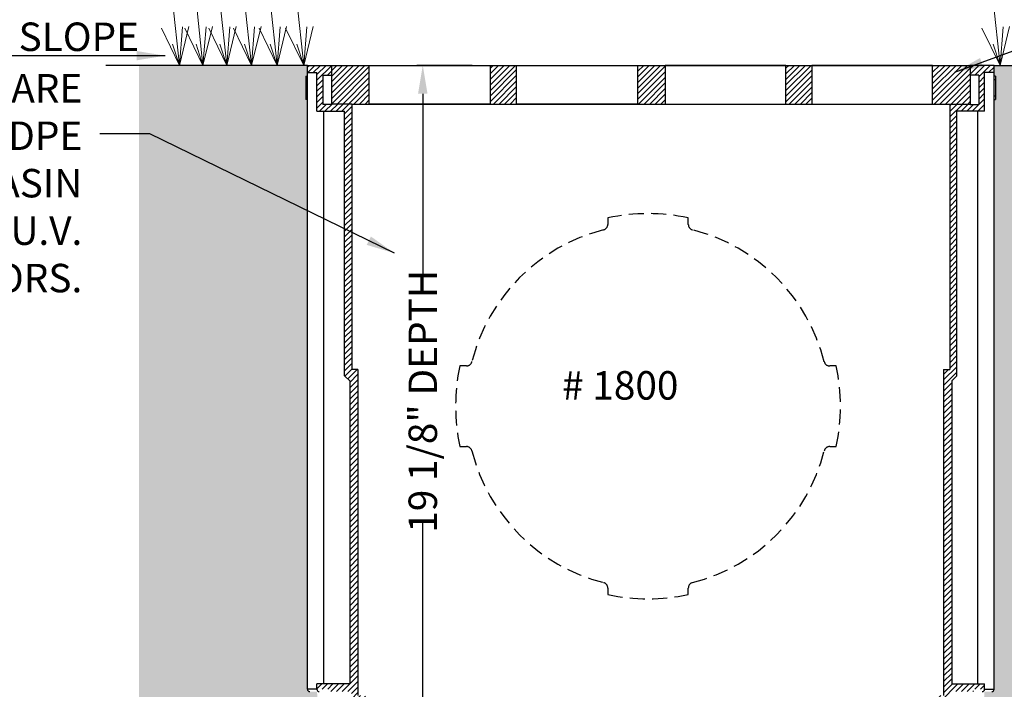
# Model space of a CAD drawing. Units: inches. Extents: x 0 to 217, y 0 to 280.
# Drawn here: x 46 to 128, y 165 to 221 of the extents above; entities that cross this region are included whole.
import ezdxf

# ---------------------------------------------------------------- set-up
doc = ezdxf.new("R2010")
doc.units = ezdxf.units.IN
doc.header["$LTSCALE"] = 10
doc.header["$MEASUREMENT"] = 0
doc.linetypes.add('HIDDEN2', pattern=[0.1875, 0.125, -0.0625])
doc.layers.get('Defpoints').update_dxf_attribs({"linetype": 'CONTINUOUS'})
for name, color, linetype in [('CADdetails-1-FINE', 1, 'CONTINUOUS'), ('CADdetails-11-VERYFINE', 11, 'CONTINUOUS'), ('CADdetails-7-VERYFINE', 7, 'CONTINUOUS')]:
    doc.layers.add(name, color=color, linetype=linetype)
doc.layers.add('CADdetails-9-EXTRAFINE', color=9, linetype='CONTINUOUS', lineweight=0)
doc.styles.add('CADdetails-DIMENSIONS', font='ARIALN.TTF', dxfattribs={"height": 2.38})
doc.dimstyles.new('CADdetails-LEADER', dxfattribs={"dimtxt": 2.38, "dimasz": 2.38, "dimexe": 0.5, "dimexo": 1.5, "dimgap": 1, "dimtad": 0, "dimzin": 0, "dimdsep": 46, "dimtxsty": 'CADdetails-DIMENSIONS', "dimcen": 1, "dimclrd": 256, "dimclre": 256, "dimclrt": 256, "dimadec": 0, "dimazin": 0, "dimtfac": 1, "dimtdec": 4, "dimtofl": 0, "dimtmove": 0, "dimatfit": 3, "dimfxl": 1, "dimtolj": 1, "dimtzin": 0, "dimarcsym": 0})

# ---------------------------------------------------------------- blocks, each defined once
blk = doc.blocks.new('*D1')
at = {"layer": 'CADdetails-7-VERYFINE', "lineweight": -2}
for p, q in [((83.572, 216.979), (78.943, 216.979)), ((79.443, 214.599), (79.443, 198.901)), ((79.443, 163.831), (79.443, 178.875)), ((75.509, 161.451), (79.943, 161.451))]:
    blk.add_line(p, q, dxfattribs=at)
at = {"layer": 'CADdetails-7-VERYFINE'}
for points in [[(79.046, 214.599), (79.84, 214.599), (79.443, 216.979)], [(79.046, 163.831), (79.84, 163.831), (79.443, 161.451)]]:
    blk.add_solid(points, dxfattribs=at)
at = {"layer": 'Defpoints', "color": 0}
for p in [(85.072, 216.979), (74.009, 161.451), (79.443, 161.451)]:
    blk.add_point(p, dxfattribs=at)
at = {"layer": 'CADdetails-7-VERYFINE', "insert": (79.443, 188.888), "char_height": 2.38, "attachment_point": 5, "rotation": 90, "style": 'CADdetails-DIMENSIONS'}
blk.add_mtext('\\A1;19 1/8" DEPTH', dxfattribs=at)

msp = doc.modelspace()

# ---------------------------------------------------------------- hatches: boundary and pattern name
at = {"layer": 'CADdetails-9-EXTRAFINE'}
h = msp.add_hatch(dxfattribs=at)
h.set_pattern_fill('EARTH', color=256, scale=6.339623, style=0)
h.set_pattern_definition([(0, (196.6039, 330.5371), (1.584906, 1.584906), [1.584906, -1.584906]), (0, (196.6039, 331.1314), (1.584906, 1.584906), [1.584906, -1.584906]), (0, (196.6039, 331.7258), (1.584906, 1.584906), [1.584906, -1.584906]), (90, (196.802, 331.9239), (-1.584906, 1.584906), [1.584906, -1.584906]), (90, (197.3964, 331.9239), (-1.584906, 1.584906), [1.584906, -1.584906]), (90, (197.9907, 331.9239), (-1.584906, 1.584906), [1.584906, -1.584906])])
edge = h.paths.add_edge_path()
edge.add_spline(control_points=[(126.295, 161.785), (126.294, 161.767), (126.293, 161.748), (126.291, 161.71), (126.29, 161.691), (126.287, 161.633), (126.285, 161.594), (126.278, 161.475), (126.274, 161.392), (126.26, 161.13), (126.25, 160.936), (126.238, 160.712)], knot_values=[0, 0, 0, 0, 0.0625, 0.0625, 0.125, 0.125, 0.25, 0.25, 0.5, 0.5, 1, 1, 1, 1], degree=3, periodic=0)
edge.add_arc((125.994, 160.782), 0.254, -14.80391, 9.87469, ccw=False)
edge.add_spline(control_points=[(126.235, 160.655), (126.224, 160.492), (126.212, 160.32), (126.196, 160.095), (126.193, 160.049), (126.186, 159.957), (126.183, 159.91), (126.173, 159.768), (126.167, 159.673), (126.16, 159.577)], knot_values=[0, 0, 0, 0, 0.5, 0.5, 0.625, 0.625, 0.75, 0.75, 1, 1, 1, 1], degree=3, periodic=0)
edge.add_line((126.16, 159.577), (125.022, 143.304))
edge.add_arc((123.441, 143.415), 1.585, 270, 356, ccw=False)
edge.add_line((123.441, 141.83), (122.216, 141.83))
edge.add_line((122.216, 141.83), (122.196, 141.83))
edge.add_arc((122.216, 140.641), 1.189, 90.99939, 170.54269)
edge.add_line((121.044, 140.837), (121.029, 140.704))
edge.add_spline(control_points=[(121.029, 140.704), (121.026, 140.632), (121.022, 140.559), (121.009, 140.307), (120.999, 140.121), (120.969, 139.548), (120.947, 139.141), (120.914, 138.493), (120.902, 138.272), (120.878, 137.819), (120.866, 137.588), (120.848, 137.234), (120.841, 137.114), (120.829, 136.873), (120.822, 136.751), (120.803, 136.382), (120.777, 135.883), (120.75, 135.37), (120.723, 134.848), (120.709, 134.584), (120.667, 133.784), (120.638, 133.242), (120.609, 132.69)], knot_values=[0, 0, 0, 0, 0.026105, 0.026105, 0.088605, 0.088605, 0.213605, 0.213605, 0.276105, 0.276105, 0.338605, 0.338605, 0.369855, 0.369855, 0.401105, 0.401105, 0.463605, 0.526105, 0.526105, 0.588605, 0.588605, 0.713605, 0.713605, 0.713605, 0.713605], degree=3, periodic=0)
edge.add_line((120.609, 132.69), (119.328, 108.232))
edge.add_arc((116.954, 108.357), 2.377, 274.15325, 357, ccw=False)
edge.add_line((117.126, 105.986), (119.975, 105.986))
edge.add_line((119.975, 105.986), (120.833, 89.606))
edge.add_line((120.833, 89.606), (76.017, 89.606))
edge.add_line((76.017, 89.606), (77.564, 105.966))
edge.add_line((77.564, 105.966), (82.958, 105.974))
edge.add_line((82.958, 105.974), (82.958, 105.979))
edge.add_line((82.958, 105.979), (80.085, 105.979))
edge.add_arc((80.085, 108.357), 2.377, 183, 270, ccw=False)
edge.add_line((77.711, 108.232), (77.208, 117.819))
edge.add_spline(control_points=[(77.208, 117.819), (76.4, 133.242), (76.372, 133.784), (76.33, 134.583), (76.316, 134.846), (76.289, 135.369), (76.275, 135.626), (76.249, 136.132), (76.236, 136.381), (76.216, 136.749), (76.21, 136.871), (76.197, 137.112), (76.191, 137.232), (76.16, 137.824), (76.136, 138.276), (76.102, 138.923), (76.091, 139.134), (76.07, 139.541), (76.049, 139.936), (76.03, 140.305), (76.017, 140.558), (76.013, 140.631), (76.009, 140.704)], knot_values=[0.28633, 0.28633, 0.28633, 0.28633, 0.41133, 0.41133, 0.47383, 0.47383, 0.53633, 0.53633, 0.59883, 0.59883, 0.63008, 0.63008, 0.66133, 0.66133, 0.78633, 0.78633, 0.84883, 0.84883, 0.91133, 0.97383, 0.97383, 1, 1, 1, 1], degree=3, periodic=0)
edge.add_line((76.009, 140.704), (75.995, 140.837))
edge.add_arc((74.822, 140.641), 1.189, 9.45731, 89.00061)
edge.add_line((74.843, 141.83), (74.822, 141.83))
edge.add_line((74.822, 141.83), (73.597, 141.83))
edge.add_arc((73.597, 143.415), 1.585, 184, 270, ccw=False)
edge.add_line((72.016, 143.304), (72.384, 143.33))
edge.add_line((72.384, 143.33), (71.271, 159.25))
edge.add_line((71.271, 159.25), (74.002, 151.031))
edge.add_line((74.002, 151.031), (74.351, 151.147))
edge.add_line((74.351, 151.147), (71.564, 159.538))
edge.add_arc((72.01, 161.874), 2.377, 259.18534, 270)
edge.add_line((72.01, 159.496), (72.008, 159.724))
edge.add_line((72.008, 159.724), (72.003, 159.943))
edge.add_line((72.003, 159.943), (71.996, 160.144))
edge.add_line((71.996, 160.144), (71.986, 160.32))
edge.add_line((71.986, 160.32), (71.974, 160.464))
edge.add_line((71.974, 160.464), (71.961, 160.571))
edge.add_line((71.961, 160.571), (71.946, 160.636))
edge.add_line((71.946, 160.636), (71.931, 160.659))
edge.add_arc((71.931, 161.847), 1.189, 183, 270, ccw=False)
edge.add_line((70.744, 161.785), (70.595, 164.621))
edge.add_line((70.595, 164.621), (69.983, 164.621))
edge.add_arc((69.983, 164.811), 0.19, 180, 270, ccw=False)
edge.add_line((69.793, 164.811), (69.793, 214.111))
edge.add_line((69.793, 214.111), (69.666, 214.111))
edge.add_line((69.666, 214.111), (69.666, 216.076))
edge.add_line((69.666, 216.076), (69.793, 216.076))
edge.add_line((69.793, 216.076), (69.793, 216.979))
edge.add_line((69.793, 216.979), (55.705, 216.979))
edge.add_line((55.705, 216.979), (55.705, 84.517))
edge.add_line((55.705, 84.517), (143.004, 84.517))
edge.add_line((143.004, 84.517), (143.004, 216.979))
edge.add_line((143.004, 216.979), (127.246, 216.979))
edge.add_line((127.246, 216.979), (127.246, 216.076))
edge.add_line((127.246, 216.076), (127.372, 216.076))
edge.add_line((127.372, 216.076), (127.372, 214.111))
edge.add_line((127.372, 214.111), (127.246, 214.111))
edge.add_line((127.246, 214.111), (127.246, 164.811))
edge.add_arc((127.055, 164.811), 0.19, -90, 0, ccw=False)
edge.add_line((127.055, 164.621), (126.443, 164.621))
edge.add_line((126.443, 164.621), (126.295, 161.785))
edge = h.paths.add_edge_path(flags=16)
edge.add_line((71.156, 159.597), (70.878, 159.577))
edge.add_spline(control_points=[(70.878, 159.577), (70.865, 159.768), (70.852, 159.954), (70.833, 160.227), (70.827, 160.316), (70.815, 160.49), (70.809, 160.574), (70.803, 160.655)], knot_values=[0, 0, 0, 0, 0.5, 0.5, 0.75, 0.75, 1, 1, 1, 1], degree=3, periodic=0)
edge.add_arc((71.044, 160.782), 0.254, 173.19609, 267.69348)
edge.add_arc((70.986, 160.726), 0.204, 215.4293, 283.57561, ccw=False)
edge.add_spline(control_points=[(70.82, 160.608), (70.851, 160.515), (70.882, 160.42), (70.946, 160.228), (70.978, 160.13), (71.077, 159.833), (71.145, 159.63), (71.214, 159.422)], knot_values=[0, 0, 0, 0, 0.25, 0.25, 0.5, 0.5, 1, 1, 1, 1], degree=3, periodic=0)
edge = h.paths.add_edge_path(flags=0)
edge.add_arc((71.198, 160.683), 0.396, 183, 184)
edge.add_line((70.803, 160.655), (70.807, 160.635))
edge.add_line((70.807, 160.635), (70.808, 160.633))
edge.add_line((70.808, 160.633), (70.803, 160.662))
h.paths.add_polyline_path([(66.881, 130.848), (66.881, 140.155)], flags=16)
h = msp.add_hatch(dxfattribs=at)
h.set_pattern_fill('ANSI31', color=256, scale=2.641509, style=0)
h.set_pattern_definition([(45, (196.6039, 300.67116), (-0.23347865, 0.23347865), [])])
h.paths.add_polyline_path([(73.501, 213.746), (71.79, 213.746), (71.79, 213.714), (71.077, 213.714), (71.077, 216.155), (71.79, 216.155), (71.79, 216.979), (69.793, 216.979), (69.793, 216.377), (70.585, 216.377), (70.585, 213.15), (72.899, 213.15), (72.899, 191.032), (73.327, 190.604), (73.327, 165.255), (70.585, 165.255), (70.585, 164.811), (71.506, 164.811), (71.519, 164.621), (73.28, 164.621, -0.414214), (73.47, 164.431), (73.47, 161.641, 0.414214), (73.66, 161.451), (74.009, 161.451), (74.009, 162.687), (74.643, 162.687), (74.643, 163.195), (74.009, 163.195), (74.009, 163.794), (74.643, 163.794), (74.643, 164.301), (74.009, 164.301), (74.009, 191.555), (73.501, 191.555)])
h.paths.add_polyline_path([(124.139, 191.032), (124.139, 213.15), (126.453, 213.15), (126.453, 216.377), (127.246, 216.377), (127.246, 216.979), (125.249, 216.979), (125.249, 216.155), (125.962, 216.155), (125.962, 213.714), (125.249, 213.714), (125.249, 213.746), (123.537, 213.746), (123.537, 191.555), (123.03, 191.555), (123.03, 164.301), (122.396, 164.301), (122.396, 163.794), (123.03, 163.794), (123.03, 163.195), (122.396, 163.195), (122.396, 162.687), (123.03, 162.687), (123.03, 161.451), (123.378, 161.451, 0.414214), (123.569, 161.641), (123.569, 164.431, -0.414214), (123.759, 164.621), (125.519, 164.621), (125.533, 164.811), (126.453, 164.811), (126.453, 165.255), (123.711, 165.255), (123.711, 190.604)])
h = msp.add_hatch(dxfattribs=at)
h.set_pattern_fill('ANSI31', color=256, scale=2.641509, style=0)
h.set_pattern_definition([(45, (241.71027, 125.41215), (-0.23347865, 0.23347865), [])])
h.paths.add_polyline_path([(74.965, 216.979), (71.79, 216.979), (71.79, 213.746), (73.501, 213.746), (74.965, 213.746)])
h.paths.add_polyline_path([(87.296, 216.979), (85.072, 216.979), (85.072, 213.746), (87.296, 213.746)])
h.paths.add_polyline_path([(99.725, 216.979), (97.403, 216.979), (97.403, 213.746), (99.725, 213.746)])
h.paths.add_polyline_path([(111.996, 216.979), (109.832, 216.979), (109.832, 213.746), (111.996, 213.746)])
h.paths.add_polyline_path([(125.249, 216.979), (122.103, 216.979), (122.103, 213.746), (123.537, 213.746), (125.249, 213.746)])

# ---------------------------------------------------------------- linework, layer by layer
at = {"layer": 'CADdetails-1-FINE'}
for p, q in [((69.793, 216.979), (52.918, 216.979)), ((127.246, 216.979), (146.764, 216.979))]:
    msp.add_line(p, q, dxfattribs=at)
at = {"layer": 'CADdetails-11-VERYFINE'}
for p, q in [((69.793, 164.811), (69.793, 216.979)), ((69.793, 216.979), (71.79, 216.979)), ((71.79, 216.979), (71.79, 213.714)), ((71.79, 216.979), (125.279, 216.979)), ((127.246, 216.979), (125.249, 216.979)), ((125.249, 216.979), (125.249, 213.714)), ((127.246, 164.811), (127.246, 216.979)), ((69.666, 216.076), (69.793, 216.076)), ((69.666, 216.076), (69.666, 214.111)), ((69.793, 216.377), (70.585, 216.377)), ((70.585, 213.15), (70.585, 216.377)), ((71.077, 216.155), (71.077, 213.714)), ((71.077, 216.155), (71.79, 216.155)), ((125.962, 216.155), (125.249, 216.155)), ((125.962, 216.155), (125.962, 213.714)), ((127.246, 216.377), (126.453, 216.377)), ((126.453, 213.15), (126.453, 216.377)), ((127.372, 216.076), (127.246, 216.076)), ((127.372, 216.076), (127.372, 214.111)), ((69.666, 215.775), (69.793, 215.775)), ((127.372, 215.775), (127.246, 215.775)), ((69.666, 214.412), (69.793, 214.412)), ((127.372, 214.412), (127.246, 214.412)), ((69.793, 214.111), (69.666, 214.111)), ((71.79, 213.714), (71.077, 213.714)), ((73.501, 213.746), (71.79, 213.746)), ((73.501, 213.746), (73.501, 191.555)), ((73.501, 213.746), (123.537, 213.746)), ((123.537, 213.746), (123.537, 191.555)), ((123.537, 213.746), (125.249, 213.746)), ((125.249, 213.714), (125.962, 213.714)), ((127.246, 214.111), (127.372, 214.111)), ((70.585, 213.15), (72.899, 213.15)), ((71.156, 165.255), (71.156, 213.15)), ((72.899, 191.032), (72.899, 213.15)), ((126.453, 213.15), (124.139, 213.15)), ((124.139, 191.032), (124.139, 213.15)), ((125.883, 165.255), (125.883, 213.15)), ((74.009, 191.555), (73.501, 191.555)), ((74.009, 191.555), (74.009, 164.301)), ((123.03, 191.555), (123.03, 164.301)), ((123.03, 191.555), (123.537, 191.555)), ((73.327, 190.604), (72.899, 191.032)), ((73.327, 190.604), (73.327, 165.255)), ((123.711, 190.604), (124.139, 191.032)), ((123.711, 190.604), (123.711, 165.255)), ((70.585, 164.811), (69.793, 164.811)), ((70.585, 164.811), (70.585, 165.255)), ((73.327, 165.255), (70.585, 165.255)), ((123.711, 165.255), (126.453, 165.255)), ((126.453, 164.811), (126.453, 165.255)), ((126.453, 164.811), (127.246, 164.811))]:
    msp.add_line(p, q, dxfattribs=at)
at = {"layer": 'CADdetails-11-VERYFINE', "linetype": 'HIDDEN2'}
for p, q in [((94.926, 204.226), (94.926, 203.677)), ((101.662, 203.677), (101.662, 204.226)), ((83.094, 191.845), (82.545, 191.845)), ((114.043, 191.845), (113.494, 191.845)), ((82.545, 185.109), (83.094, 185.109)), ((113.494, 185.109), (114.043, 185.109)), ((94.926, 173.277), (94.926, 172.728)), ((101.662, 172.728), (101.662, 173.277))]:
    msp.add_line(p, q, dxfattribs=at)
at = {"layer": 'CADdetails-11-VERYFINE'}
for points in [[(74.965, 216.979), (85.072, 216.979), (85.072, 213.746), (74.965, 213.746)], [(87.296, 216.979), (97.403, 216.979), (97.403, 213.746), (87.296, 213.746)], [(109.832, 216.979), (99.725, 216.979), (99.725, 213.746), (109.832, 213.746)], [(122.103, 216.979), (111.996, 216.979), (111.996, 213.746), (122.103, 213.746)]]:
    msp.add_lwpolyline(points, close=True, dxfattribs=at)
at = {"layer": 'CADdetails-11-VERYFINE', "linetype": 'HIDDEN2'}
for centre, radius, start, end in [((98.294, 188.477), 16.105, 77.92856, 102.07144), ((94.452, 203.677), 0.474, 284.18675, 0), ((102.137, 203.677), 0.474, 180, 255.81325), ((98.294, 188.477), 15.204, 104.18675, 165.81325), ((98.294, 188.477), 15.204, 14.18675, 75.81325), ((83.094, 192.32), 0.474, 270, 345.81325), ((113.494, 192.32), 0.474, 194.18675, 270), ((98.294, 188.477), 16.105, 167.92856, 192.07144), ((98.294, 188.477), 16.105, 347.92856, 12.07144), ((83.094, 184.635), 0.474, 14.18675, 90), ((98.294, 188.477), 15.204, 194.18675, 255.81325), ((98.294, 188.477), 15.204, 284.18675, 345.81325), ((113.494, 184.635), 0.474, 90, 165.81325), ((94.452, 173.277), 0.474, 0, 75.81325), ((102.137, 173.277), 0.474, 104.18675, 180), ((98.294, 188.477), 16.105, 257.92856, 282.07144)]:
    msp.add_arc(centre, radius, start, end, dxfattribs=at)
at = {"layer": 'CADdetails-11-VERYFINE'}
for centre, start, end in [((69.983, 164.811), 180, 270), ((70.775, 164.811), 180, 270), ((126.263, 164.811), 270, 0), ((127.055, 164.811), 270, 0)]:
    msp.add_arc(centre, 0.19, start, end, dxfattribs=at)
at = {"layer": 'CADdetails-9-EXTRAFINE'}
for p, q in [((59.081, 216.979), (58.499, 222.373)), ((61.047, 216.979), (60.465, 222.373)), ((63.045, 216.979), (62.464, 222.373)), ((65.115, 216.979), (64.533, 222.373)), ((67.255, 216.979), (66.674, 222.373)), ((69.478, 216.979), (68.896, 222.373)), ((127.753, 216.979), (127.171, 222.373)), ((59.081, 216.979), (57.566, 220.093)), ((59.081, 216.979), (59.872, 220.231)), ((59.081, 216.979), (59.336, 220.198)), ((61.047, 216.979), (59.532, 220.093)), ((61.047, 216.979), (61.838, 220.231)), ((61.047, 216.979), (61.302, 220.198)), ((63.045, 216.979), (61.53, 220.093)), ((63.045, 216.979), (63.837, 220.231)), ((63.045, 216.979), (63.301, 220.198)), ((65.115, 216.979), (63.599, 220.093)), ((65.115, 216.979), (65.906, 220.231)), ((65.115, 216.979), (65.37, 220.198)), ((67.255, 216.979), (65.74, 220.093)), ((67.255, 216.979), (68.046, 220.231)), ((67.255, 216.979), (67.511, 220.198)), ((69.478, 216.979), (67.963, 220.093)), ((69.478, 216.979), (70.269, 220.231)), ((69.478, 216.979), (69.734, 220.198)), ((127.753, 216.979), (126.237, 220.093)), ((127.753, 216.979), (128.544, 220.231)), ((127.753, 216.979), (128.008, 220.198)), ((59.081, 216.979), (58.499, 218.742)), ((61.047, 216.979), (60.465, 218.742)), ((63.045, 216.979), (62.464, 218.742)), ((65.115, 216.979), (64.533, 218.742)), ((67.255, 216.979), (66.674, 218.742)), ((69.478, 216.979), (68.896, 218.742)), ((127.753, 216.979), (127.171, 218.742))]:
    msp.add_line(p, q, dxfattribs=at)

# ---------------------------------------------------------------- texts
at = {"layer": 'CADdetails-7-VERYFINE', "char_height": 2.38, "style": 'CADdetails-DIMENSIONS'}
for s, insert, width, attachment_point in [('\\A1;SLOPE', (45.62, 220.558), 54.76202, 1), ('\\A1;NDS 18" SQUARE TAPERED HDPE CATCH BASIN (RISER) W/ U.V. INHIBITORS. ', (50.951, 198.001), 28.97073, 9), ('\\A1;# 1800', (91.099, 191.411), 46.17283, 1)]:
    msp.add_mtext(s, dxfattribs=dict(at, insert=insert, width=width, attachment_point=attachment_point))

# ---------------------------------------------------------------- dimensions: what is measured, and where the dimension line sits
at = {"layer": 'CADdetails-7-VERYFINE'}
dim = msp.add_linear_dim(base=(79.443, 161.451), p1=(85.072, 216.979), p2=(74.009, 161.451), angle=90, text='19 1/8" DEPTH', dimstyle='CADdetails-LEADER', dxfattribs=at)
dim.commit()
dim.dimension.update_dxf_attribs({"geometry": '*D1', "text_midpoint": (79.443, 188.888), "dimtype": 160})

# ---------------------------------------------------------------- leaders
for points in [[(123.973, 216.408), (150.26, 225.998), (152.673, 225.998)], [(57.873, 217.787), (44.795, 217.787)], [(77.066, 201.275), (56.605, 211.25), (52.412, 211.25)]]:
    msp.add_leader(points, dimstyle='CADdetails-LEADER', dxfattribs=at)

doc.saveas('drawing.dxf')
